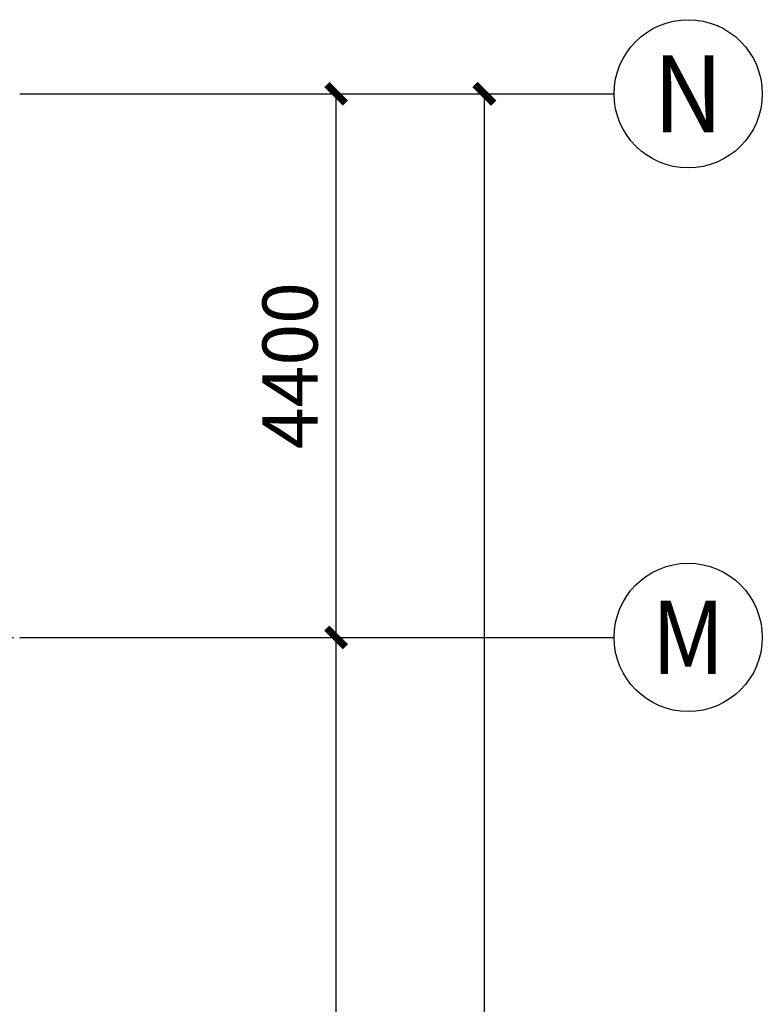
# Model space of a CAD drawing. Extents: x -678528 to 170635, y -369947 to 336531.
# Drawn here: x -6019 to -8, y 122433 to 130403 of the extents above; entities that cross this region are included whole.
import ezdxf
from ezdxf.enums import TextEntityAlignment as Align

# ---------------------------------------------------------------- set-up
doc = ezdxf.new("R2010")
doc.units = 0
doc.header["$LTSCALE"] = 1000
doc.header["$MEASUREMENT"] = 0
doc.linetypes.add('DOTE', pattern=[2.42, 2, -0.2, 0.02, -0.2])
for name, color, linetype in [('AXIS', 3, 'Continuous'), ('AXIS_TEXT', 7, 'Continuous'), ('DOTE', 1, 'Continuous'), ('底图', 8, 'Continuous')]:
    doc.layers.add(name, color=color, linetype=linetype)
doc.styles.add('_TCH_AXIS', font='COMPLEX', dxfattribs={"bigfont": 'GBCBIG'})
doc.styles.add('_TCH_DIM_T3', font='SIMPLEX.shx', dxfattribs={"width": 0.705882, "bigfont": 'GBCBIG.shx'})
doc.styles.add('COMPLEX', font='COMPLEX')
doc.dimstyles.new('_TCH_ARCH&&150', dxfattribs={"dimtxt": 446.25, "dimasz": 150, "dimexe": 375, "dimexo": 450, "dimgap": 150, "dimtad": 1, "dimdec": 0, "dimzin": 0, "dimdsep": 46, "dimtxsty": '_TCH_DIM_T3', "dimblk": 'ARCHTICK', "dimcen": 0.09, "dimclrt": 7, "dimazin": 2, "dimtfac": 1, "dimtdec": 0, "dimtix": 1, "dimtmove": 2, "dimatfit": 3, "dimfxl": 1, "dimtolj": 1, "dimtzin": 0, "dimarcsym": 0})

# ---------------------------------------------------------------- blocks, each defined once
blk = doc.blocks.new('_AXISO')
blk.add_circle((0, 0), 0.5)
at = {"layer": 'AXIS_TEXT', "style": 'COMPLEX', "width": 1.041667}
blk.add_attdef('A', text='', height=0.56, dxfattribs=at).set_placement((-0.25, -0.28), (0.25, -0.28), align=Align.FIT)
blk = doc.blocks.new('_ArchTick')
at = {"color": 0, "linetype": 'ByBlock', "const_width": 0.4}
blk.add_lwpolyline([(-0.5, -0.5), (0.5, 0.5)], dxfattribs=at)
blk = doc.blocks.new('*D61')
at = {"layer": 'AXIS', "color": 0, "lineweight": -2, "transparency": 16777216}
for p, q in [((206531.2, -414785.2), (210217.6, -414785.2)), ((209842.6, -438585.2), (209842.6, -414785.2)), ((206531.2, -438585.2), (210217.6, -438585.2))]:
    blk.add_line(p, q, dxfattribs=at)
at = {"layer": 'Defpoints', "color": 0, "transparency": 16777216}
for p in [(206081.2, -414785.2), (209842.6, -414785.2), (206081.2, -438585.2)]:
    blk.add_point(p, dxfattribs=at)
at = {"layer": 'AXIS', "color": 0, "lineweight": -2, "transparency": 16777216, "xscale": 150, "yscale": 150, "zscale": 150}
for p, rotation in [((209842.6, -414785.2), 90), ((209842.6, -438585.2), 270)]:
    blk.add_blockref('_ArchTick', p, dxfattribs=dict(at, rotation=rotation))
at = {"layer": 'AXIS', "color": 7, "transparency": 16777216, "insert": (209469.5, -426685.2), "char_height": 446.25, "attachment_point": 5, "rotation": 90, "style": '_TCH_DIM_T3'}
blk.add_mtext('\\A1;23800', dxfattribs=at)
blk = doc.blocks.new('*D66')
at = {"layer": 'AXIS', "color": 0, "lineweight": -2, "transparency": 16777216}
for p, q in [((206531.2, -419185.2), (209017.6, -419185.2)), ((208642.6, -427185.2), (208642.6, -419185.2)), ((206531.2, -427185.2), (209017.6, -427185.2))]:
    blk.add_line(p, q, dxfattribs=at)
at = {"layer": 'Defpoints', "color": 0, "transparency": 16777216}
for p in [(206081.2, -419185.2), (208642.6, -419185.2), (206081.2, -427185.2)]:
    blk.add_point(p, dxfattribs=at)
at = {"layer": 'AXIS', "color": 0, "lineweight": -2, "transparency": 16777216, "xscale": 150, "yscale": 150, "zscale": 150}
for p, rotation in [((208642.6, -419185.2), 90), ((208642.6, -427185.2), 270)]:
    blk.add_blockref('_ArchTick', p, dxfattribs=dict(at, rotation=rotation))
at = {"layer": 'AXIS', "color": 7, "transparency": 16777216, "insert": (208269.5, -423185.2), "char_height": 446.25, "attachment_point": 5, "rotation": 90, "style": '_TCH_DIM_T3'}
blk.add_mtext('\\A1;8000', dxfattribs=at)
blk = doc.blocks.new('*D67')
at = {"layer": 'AXIS', "color": 0, "lineweight": -2, "transparency": 16777216}
for p, q in [((206531.2, -414785.2), (209017.6, -414785.2)), ((208642.6, -419185.2), (208642.6, -414785.2)), ((206531.2, -419185.2), (209017.6, -419185.2))]:
    blk.add_line(p, q, dxfattribs=at)
at = {"layer": 'Defpoints', "color": 0, "transparency": 16777216}
for p in [(206081.2, -414785.2), (208642.6, -414785.2), (206081.2, -419185.2)]:
    blk.add_point(p, dxfattribs=at)
at = {"layer": 'AXIS', "color": 0, "lineweight": -2, "transparency": 16777216, "xscale": 150, "yscale": 150, "zscale": 150}
for p, rotation in [((208642.6, -414785.2), 90), ((208642.6, -419185.2), 270)]:
    blk.add_blockref('_ArchTick', p, dxfattribs=dict(at, rotation=rotation))
at = {"layer": 'AXIS', "color": 7, "transparency": 16777216, "insert": (208269.5, -416985.2), "char_height": 446.25, "attachment_point": 5, "rotation": 90, "style": '_TCH_DIM_T3'}
blk.add_mtext('\\A1;4400', dxfattribs=at)
blk = doc.blocks.new('平面轴网及标注')
at = {"layer": 'AXIS'}
for p, q in [((206081.2, -414785.2), (210892.6, -414785.2)), ((206081.2, -419185.2), (210892.6, -419185.2))]:
    blk.add_line(p, q, dxfattribs=at)
at = {"layer": 'DOTE', "linetype": 'DOTE'}
blk.add_line((94910.1, -419185.2), (206081.2, -419185.2), dxfattribs=at)
at = {"layer": 'AXIS'}
ref = blk.add_blockref('_AXISO', (211492.6, -414785.2), dxfattribs=dict(at, xscale=1200, yscale=1200, zscale=1200))
ref.add_attrib('A', 'N', dxfattribs={"layer": 'AXIS_TEXT', "height": 622.9, "style": '_TCH_AXIS'}).set_placement((211210.8, -415096.6), (211774.4, -415096.6), align=Align.FIT)
ref = blk.add_blockref('_AXISO', (211492.6, -419185.2), dxfattribs=dict(at, xscale=1200, yscale=1200, zscale=1200))
ref.add_attrib('A', 'M', dxfattribs={"layer": 'AXIS_TEXT', "height": 594, "style": '_TCH_AXIS'}).set_placement((211195.6, -419482.2), (211789.6, -419482.2), align=Align.FIT)
for p1, p2, distance, picture, middle in [((206081.2, -438585.2), (206081.2, -414785.2), -3761.4, '*D61', (209469.5, -426685.2)), ((206081.2, -419185.2), (206081.2, -414785.2), -2561.4, '*D67', (208269.5, -416985.2)), ((206081.2, -427185.2), (206081.2, -419185.2), -2561.4, '*D66', (208269.5, -423185.2))]:
    dim = blk.add_aligned_dim(p1=p1, p2=p2, distance=distance, dimstyle='_TCH_ARCH&&150', dxfattribs=at)
    dim.commit()
    dim.dimension.update_dxf_attribs({"geometry": picture, "text_midpoint": middle})
blk = doc.blocks.new('底')
at = {"layer": 'DOTE', "color": 8}
blk.add_blockref('平面轴网及标注', (-212100.7, 544588.5), dxfattribs=at)

msp = doc.modelspace()

# ---------------------------------------------------------------- block references
at = {"layer": '底图'}
msp.add_blockref('底', (0, 0), dxfattribs=at)

doc.saveas('drawing.dxf')
